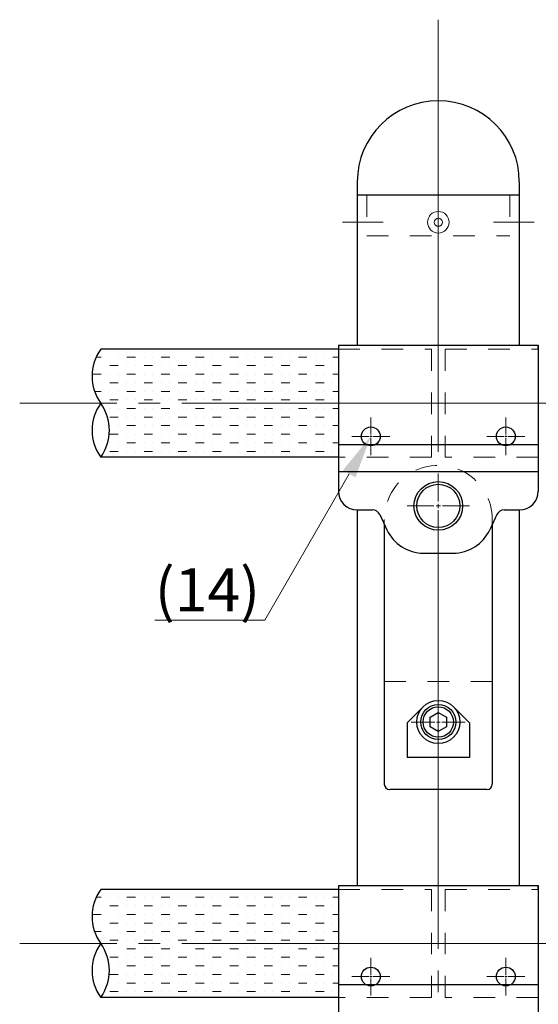
# Model space of a CAD drawing. Extents: x 0 to 420, y 0 to 297.
# Drawn here: x 187 to 211, y 55 to 100 of the extents above; entities that cross this region are included whole.
import ezdxf

# ---------------------------------------------------------------- set-up
doc = ezdxf.new("R2010")
doc.units = 0
doc.linetypes.add('CENTER2', pattern=[23, 20, -1, 1, -1])
doc.linetypes.add('DASHED2', pattern=[2, 1, -1])
for name, color, linetype, lineweight in [('中心線', 3, 'CENTER2', 9), ('実線1', 7, 'Continuous', 25), ('実線2', 4, 'Continuous', 15), ('寸法線', 4, 'Continuous', 9), ('破線', 4, 'DASHED2', 9)]:
    doc.layers.add(name, color=color, linetype=linetype, lineweight=lineweight)
doc.styles.add('高さ2MSゴシック', font='txt')

msp = doc.modelspace()

# ---------------------------------------------------------------- linework, layer by layer
at = {"color": 7, "linetype": 'Continuous'}
for p, q in [((206.279, 68.155), (206.657, 68.374)), ((206.657, 68.374), (207.036, 68.155)), ((206.279, 67.718), (206.279, 68.155)), ((207.036, 68.155), (207.036, 67.718)), ((206.657, 67.499), (206.279, 67.718)), ((207.036, 67.718), (206.657, 67.499))]:
    msp.add_line(p, q, dxfattribs=at)
msp.add_circle((206.657, 67.937), 0.812, dxfattribs=at)
at = {"linetype": 'Continuous'}
msp.add_circle((206.657, 67.937), 0.704, dxfattribs=at)
at = {"layer": '中心線'}
for p, q in [((206.657, 100.437), (206.657, 28.352)), ((202.223, 91.062), (204.098, 91.062)), ((211.092, 91.062), (209.217, 91.062)), ((214.782, 82.687), (187.282, 82.687)), ((214.782, 82.687), (206.907, 82.687)), ((203.532, 81.243), (203.532, 82.03)), ((209.782, 81.243), (209.782, 82.03)), ((202.657, 81.155), (203.445, 81.155)), ((203.62, 81.155), (204.407, 81.155)), ((208.907, 81.155), (209.695, 81.155)), ((209.87, 81.155), (210.657, 81.155)), ((203.532, 80.28), (203.532, 81.068)), ((209.782, 80.28), (209.782, 81.068)), ((206.657, 78.137), (206.657, 79.374)), ((205.22, 77.937), (206.457, 77.937)), ((206.857, 77.937), (208.095, 77.937)), ((206.657, 76.499), (206.657, 77.737)), ((206.657, 68.099), (206.657, 69.187)), ((205.407, 67.937), (206.495, 67.937)), ((206.82, 67.937), (207.907, 67.937)), ((206.657, 66.687), (206.657, 67.774)), ((214.782, 57.687), (187.282, 57.687)), ((214.782, 57.687), (206.907, 57.687)), ((203.532, 56.243), (203.532, 57.03)), ((209.782, 56.243), (209.782, 57.03)), ((202.657, 56.155), (203.445, 56.155)), ((203.532, 55.28), (203.532, 56.068)), ((203.62, 56.155), (204.407, 56.155)), ((208.907, 56.155), (209.695, 56.155)), ((209.782, 55.28), (209.782, 56.068)), ((209.87, 56.155), (210.657, 56.155))]:
    msp.add_line(p, q, dxfattribs=at)
at = {"layer": '中心線', "linetype": 'Continuous'}
for p, q in [((203.489, 81.155), (203.576, 81.155)), ((203.532, 81.111), (203.532, 81.199)), ((209.739, 81.155), (209.826, 81.155)), ((209.782, 81.111), (209.782, 81.199)), ((206.557, 77.937), (206.757, 77.937)), ((206.657, 77.837), (206.657, 78.037)), ((206.576, 67.937), (206.739, 67.937)), ((206.657, 67.855), (206.657, 68.018)), ((203.489, 56.155), (203.576, 56.155)), ((203.532, 56.111), (203.532, 56.199)), ((209.739, 56.155), (209.826, 56.155)), ((209.782, 56.111), (209.782, 56.199))]:
    msp.add_line(p, q, dxfattribs=at)
at = {"layer": '実線1', "color": 7, "linetype": 'Continuous'}
for p, q in [((202.907, 92.937), (202.907, 92.312)), ((210.407, 92.937), (210.407, 92.312)), ((210.407, 92.312), (202.907, 92.312))]:
    msp.add_line(p, q, dxfattribs=at)
at = {"layer": '実線1'}
for p, q in [((202.907, 92.312), (202.907, 85.374)), ((210.407, 92.312), (210.407, 85.374)), ((202.032, 85.374), (211.282, 85.374)), ((202.032, 85.374), (202.032, 78.624)), ((211.282, 85.374), (211.282, 78.624)), ((202.032, 85.187), (191.032, 85.187)), ((202.032, 80.786), (211.282, 80.786)), ((202.032, 80.187), (191.032, 80.187)), ((202.032, 79.526), (211.282, 79.526)), ((202.907, 77.749), (202.907, 60.374)), ((202.907, 77.749), (203.607, 77.749)), ((203.946, 77.533), (204.277, 76.828)), ((209.369, 77.533), (209.038, 76.828)), ((209.708, 77.749), (210.407, 77.749)), ((210.407, 77.749), (210.407, 60.374)), ((204.157, 77.082), (204.157, 65.062)), ((209.157, 77.082), (209.157, 65.062)), ((205.974, 75.749), (207.341, 75.749)), ((205.877, 68.562), (205.22, 67.905)), ((207.438, 68.562), (208.095, 67.905)), ((205.22, 67.905), (205.22, 66.291)), ((208.095, 67.905), (208.095, 66.291)), ((208.095, 66.291), (205.22, 66.291)), ((208.907, 64.812), (204.407, 64.812)), ((202.032, 60.187), (191.032, 60.187)), ((202.032, 60.374), (211.282, 60.374)), ((202.032, 60.374), (202.032, 53.624)), ((211.282, 60.374), (211.282, 53.624)), ((202.032, 55.786), (211.282, 55.786)), ((202.032, 55.187), (191.032, 55.187))]:
    msp.add_line(p, q, dxfattribs=at)
at = {"layer": '実線1', "linetype": 'Continuous'}
for p, q in [((211.282, 85.185), (211.286, 85.375)), ((211.282, 85.185), (211.282, 80.188)), ((211.282, 80.188), (211.286, 79.998)), ((211.282, 60.185), (211.286, 60.375)), ((211.282, 60.185), (211.282, 55.188)), ((211.282, 55.188), (211.286, 54.998))]:
    msp.add_line(p, q, dxfattribs=at)
at = {"layer": '実線1'}
for centre, radius in [((203.532, 81.155), 0.437), ((209.782, 81.155), 0.437), ((206.657, 77.937), 1.125), ((206.657, 77.937), 1), ((206.657, 67.937), 1), ((203.532, 56.155), 0.437), ((209.782, 56.155), 0.437)]:
    msp.add_circle(centre, radius, dxfattribs=at)
at = {"layer": '実線1', "color": 7, "linetype": 'Continuous'}
msp.add_arc((206.657, 92.937), 3.75, 0, 180, dxfattribs=at)
at = {"layer": '実線1'}
for centre, radius, start, end in [((192.783, 83.937), 2.151, 144.4678, 215.5322), ((192.783, 81.437), 2.151, 144.4678, 215.5322), ((189.282, 81.437), 2.151, 324.4678, 35.5322), ((202.907, 78.624), 0.875, 180, 270), ((210.407, 78.624), 0.875, 270, 0), ((203.607, 77.374), 0.375, 25.1148, 90), ((209.708, 77.374), 0.375, 90, 154.8852), ((205.974, 77.624), 1.875, 205.1148, 270), ((207.341, 77.624), 1.875, 270, 334.8852), ((204.407, 65.062), 0.25, 180, 270), ((208.907, 65.062), 0.25, 270, 0), ((192.783, 58.937), 2.151, 144.4678, 215.5322), ((192.783, 56.437), 2.151, 144.4678, 215.5322), ((189.282, 56.437), 2.151, 324.4678, 35.5322)]:
    msp.add_arc(centre, radius, start, end, dxfattribs=at)
at = {"layer": '実線2'}
for radius in [0.5, 0.187]:
    msp.add_circle((206.657, 91.062), radius, dxfattribs=at)
at = {"layer": '寸法線', "linetype": 'Continuous'}
for p, q in [((190.825, 84.826), (191.052, 84.826)), ((191.449, 84.826), (191.449, 84.826)), ((191.846, 84.826), (191.846, 84.826)), ((192.243, 84.826), (192.64, 84.826)), ((193.037, 84.826), (193.037, 84.826)), ((193.434, 84.826), (193.434, 84.826)), ((193.831, 84.826), (194.227, 84.826)), ((194.624, 84.826), (194.624, 84.826)), ((195.021, 84.826), (195.021, 84.826)), ((195.418, 84.826), (195.815, 84.826)), ((196.212, 84.826), (196.212, 84.826)), ((196.609, 84.826), (196.609, 84.826)), ((197.006, 84.826), (197.402, 84.826)), ((197.799, 84.826), (197.799, 84.826)), ((198.196, 84.826), (198.196, 84.826)), ((198.593, 84.826), (198.99, 84.826)), ((199.387, 84.826), (199.387, 84.826)), ((199.784, 84.826), (199.784, 84.826)), ((200.181, 84.826), (200.577, 84.826)), ((200.974, 84.826), (200.974, 84.826)), ((201.371, 84.826), (201.371, 84.826)), ((201.768, 84.826), (202.032, 84.826)), ((191.052, 84.429), (191.052, 84.429)), ((191.449, 84.429), (191.846, 84.429)), ((192.243, 84.429), (192.243, 84.429)), ((192.64, 84.429), (192.64, 84.429)), ((193.037, 84.429), (193.434, 84.429)), ((193.831, 84.429), (193.831, 84.429)), ((194.227, 84.429), (194.227, 84.429)), ((194.624, 84.429), (195.021, 84.429)), ((195.418, 84.429), (195.418, 84.429)), ((195.815, 84.429), (195.815, 84.429)), ((196.212, 84.429), (196.609, 84.429)), ((197.006, 84.429), (197.006, 84.429)), ((197.402, 84.429), (197.402, 84.429)), ((197.799, 84.429), (198.196, 84.429)), ((198.593, 84.429), (198.593, 84.429)), ((198.99, 84.429), (198.99, 84.429)), ((199.387, 84.429), (199.784, 84.429)), ((200.181, 84.429), (200.181, 84.429)), ((200.577, 84.429), (200.577, 84.429)), ((200.974, 84.429), (201.371, 84.429)), ((201.768, 84.429), (201.768, 84.429)), ((190.656, 84.033), (191.052, 84.033)), ((191.449, 84.033), (191.449, 84.033)), ((191.846, 84.033), (191.846, 84.033)), ((192.243, 84.033), (192.64, 84.033)), ((193.037, 84.033), (193.037, 84.033)), ((193.434, 84.033), (193.434, 84.033)), ((193.831, 84.033), (194.227, 84.033)), ((194.624, 84.033), (194.624, 84.033)), ((195.021, 84.033), (195.021, 84.033)), ((195.418, 84.033), (195.815, 84.033)), ((196.212, 84.033), (196.212, 84.033)), ((196.609, 84.033), (196.609, 84.033)), ((197.006, 84.033), (197.402, 84.033)), ((197.799, 84.033), (197.799, 84.033)), ((198.196, 84.033), (198.196, 84.033)), ((198.593, 84.033), (198.99, 84.033)), ((199.387, 84.033), (199.387, 84.033)), ((199.784, 84.033), (199.784, 84.033)), ((200.181, 84.033), (200.577, 84.033)), ((200.974, 84.033), (200.974, 84.033)), ((201.371, 84.033), (201.371, 84.033)), ((201.768, 84.033), (202.032, 84.033)), ((190.656, 83.636), (190.656, 83.636)), ((191.052, 83.636), (191.052, 83.636)), ((191.449, 83.636), (191.846, 83.636)), ((192.243, 83.636), (192.243, 83.636)), ((192.64, 83.636), (192.64, 83.636)), ((193.037, 83.636), (193.434, 83.636)), ((193.831, 83.636), (193.831, 83.636)), ((194.227, 83.636), (194.227, 83.636)), ((194.624, 83.636), (195.021, 83.636)), ((195.418, 83.636), (195.418, 83.636)), ((195.815, 83.636), (195.815, 83.636)), ((196.212, 83.636), (196.609, 83.636)), ((197.006, 83.636), (197.006, 83.636)), ((197.402, 83.636), (197.402, 83.636)), ((197.799, 83.636), (198.196, 83.636)), ((198.593, 83.636), (198.593, 83.636)), ((198.99, 83.636), (198.99, 83.636)), ((199.387, 83.636), (199.784, 83.636)), ((200.181, 83.636), (200.181, 83.636)), ((200.577, 83.636), (200.577, 83.636)), ((200.974, 83.636), (201.371, 83.636)), ((201.768, 83.636), (201.768, 83.636)), ((190.748, 83.239), (191.052, 83.239)), ((191.449, 83.239), (191.449, 83.239)), ((191.846, 83.239), (191.846, 83.239)), ((192.243, 83.239), (192.64, 83.239)), ((193.037, 83.239), (193.037, 83.239)), ((193.434, 83.239), (193.434, 83.239)), ((193.831, 83.239), (194.227, 83.239)), ((194.624, 83.239), (194.624, 83.239)), ((195.021, 83.239), (195.021, 83.239)), ((195.418, 83.239), (195.815, 83.239)), ((196.212, 83.239), (196.212, 83.239)), ((196.609, 83.239), (196.609, 83.239)), ((197.006, 83.239), (197.402, 83.239)), ((197.799, 83.239), (197.799, 83.239)), ((198.196, 83.239), (198.196, 83.239)), ((198.593, 83.239), (198.99, 83.239)), ((199.387, 83.239), (199.387, 83.239)), ((199.784, 83.239), (199.784, 83.239)), ((200.181, 83.239), (200.577, 83.239)), ((200.974, 83.239), (200.974, 83.239)), ((201.371, 83.239), (201.371, 83.239)), ((201.768, 83.239), (202.032, 83.239)), ((191.052, 82.842), (191.052, 82.842)), ((191.449, 82.842), (191.846, 82.842)), ((192.243, 82.842), (192.243, 82.842)), ((192.64, 82.842), (192.64, 82.842)), ((193.037, 82.842), (193.434, 82.842)), ((193.831, 82.842), (193.831, 82.842)), ((194.227, 82.842), (194.227, 82.842)), ((194.624, 82.842), (195.021, 82.842)), ((195.418, 82.842), (195.418, 82.842)), ((195.815, 82.842), (195.815, 82.842)), ((196.212, 82.842), (196.609, 82.842)), ((197.006, 82.842), (197.006, 82.842)), ((197.402, 82.842), (197.402, 82.842)), ((197.799, 82.842), (198.196, 82.842)), ((198.593, 82.842), (198.593, 82.842)), ((198.99, 82.842), (198.99, 82.842)), ((199.387, 82.842), (199.784, 82.842)), ((200.181, 82.842), (200.181, 82.842)), ((200.577, 82.842), (200.577, 82.842)), ((200.974, 82.842), (201.371, 82.842)), ((201.768, 82.842), (201.768, 82.842)), ((191.449, 82.445), (191.449, 82.445)), ((191.449, 82.048), (191.846, 82.048)), ((191.846, 82.445), (191.846, 82.445)), ((192.243, 82.445), (192.64, 82.445)), ((192.243, 82.048), (192.243, 82.048)), ((192.64, 82.048), (192.64, 82.048)), ((193.037, 82.445), (193.037, 82.445)), ((193.037, 82.048), (193.434, 82.048)), ((193.434, 82.445), (193.434, 82.445)), ((193.831, 82.445), (194.227, 82.445)), ((193.831, 82.048), (193.831, 82.048)), ((194.227, 82.048), (194.227, 82.048)), ((194.624, 82.445), (194.624, 82.445)), ((194.624, 82.048), (195.021, 82.048)), ((195.021, 82.445), (195.021, 82.445)), ((195.418, 82.445), (195.815, 82.445)), ((195.418, 82.048), (195.418, 82.048)), ((195.815, 82.048), (195.815, 82.048)), ((196.212, 82.445), (196.212, 82.445)), ((196.212, 82.048), (196.609, 82.048)), ((196.609, 82.445), (196.609, 82.445)), ((197.006, 82.445), (197.402, 82.445)), ((197.006, 82.048), (197.006, 82.048)), ((197.402, 82.048), (197.402, 82.048)), ((197.799, 82.445), (197.799, 82.445)), ((197.799, 82.048), (198.196, 82.048)), ((198.196, 82.445), (198.196, 82.445)), ((198.593, 82.445), (198.99, 82.445)), ((198.593, 82.048), (198.593, 82.048)), ((198.99, 82.048), (198.99, 82.048)), ((199.387, 82.445), (199.387, 82.445)), ((199.387, 82.048), (199.784, 82.048)), ((199.784, 82.445), (199.784, 82.445)), ((200.181, 82.445), (200.577, 82.445)), ((200.181, 82.048), (200.181, 82.048)), ((200.577, 82.048), (200.577, 82.048)), ((200.974, 82.445), (200.974, 82.445)), ((200.974, 82.048), (201.371, 82.048)), ((201.371, 82.445), (201.371, 82.445)), ((201.768, 82.445), (202.032, 82.445)), ((201.768, 82.048), (201.768, 82.048)), ((191.449, 81.651), (191.449, 81.651)), ((191.846, 81.651), (191.846, 81.651)), ((192.243, 81.651), (192.64, 81.651)), ((193.037, 81.651), (193.037, 81.651)), ((193.434, 81.651), (193.434, 81.651)), ((193.831, 81.651), (194.227, 81.651)), ((194.624, 81.651), (194.624, 81.651)), ((195.021, 81.651), (195.021, 81.651)), ((195.418, 81.651), (195.815, 81.651)), ((196.212, 81.651), (196.212, 81.651)), ((196.609, 81.651), (196.609, 81.651)), ((197.006, 81.651), (197.402, 81.651)), ((197.799, 81.651), (197.799, 81.651)), ((198.196, 81.651), (198.196, 81.651)), ((198.593, 81.651), (198.99, 81.651)), ((199.387, 81.651), (199.387, 81.651)), ((199.784, 81.651), (199.784, 81.651)), ((200.181, 81.651), (200.577, 81.651)), ((200.974, 81.651), (200.974, 81.651)), ((201.371, 81.651), (201.371, 81.651)), ((201.768, 81.651), (202.032, 81.651)), ((191.449, 81.254), (191.846, 81.254)), ((192.243, 81.254), (192.243, 81.254)), ((192.64, 81.254), (192.64, 81.254)), ((193.037, 81.254), (193.434, 81.254)), ((193.831, 81.254), (193.831, 81.254)), ((194.227, 81.254), (194.227, 81.254)), ((194.624, 81.254), (195.021, 81.254)), ((195.418, 81.254), (195.418, 81.254)), ((195.815, 81.254), (195.815, 81.254)), ((196.212, 81.254), (196.609, 81.254)), ((197.006, 81.254), (197.006, 81.254)), ((197.402, 81.254), (197.402, 81.254)), ((197.799, 81.254), (198.196, 81.254)), ((198.593, 81.254), (198.593, 81.254)), ((198.99, 81.254), (198.99, 81.254)), ((199.387, 81.254), (199.784, 81.254)), ((200.181, 81.254), (200.181, 81.254)), ((200.577, 81.254), (200.577, 81.254)), ((200.974, 81.254), (201.371, 81.254)), ((201.768, 81.254), (201.768, 81.254)), ((191.449, 80.858), (191.449, 80.858)), ((191.846, 80.858), (191.846, 80.858)), ((192.243, 80.858), (192.64, 80.858)), ((193.037, 80.858), (193.037, 80.858)), ((193.434, 80.858), (193.434, 80.858)), ((193.831, 80.858), (194.227, 80.858)), ((194.624, 80.858), (194.624, 80.858)), ((195.021, 80.858), (195.021, 80.858)), ((195.418, 80.858), (195.815, 80.858)), ((196.212, 80.858), (196.212, 80.858)), ((196.609, 80.858), (196.609, 80.858)), ((197.006, 80.858), (197.402, 80.858)), ((197.799, 80.858), (197.799, 80.858)), ((198.196, 80.858), (198.196, 80.858)), ((198.593, 80.858), (198.99, 80.858)), ((199.387, 80.858), (199.387, 80.858)), ((199.784, 80.858), (199.784, 80.858)), ((200.181, 80.858), (200.577, 80.858)), ((200.974, 80.858), (200.974, 80.858)), ((201.371, 80.858), (201.371, 80.858)), ((201.768, 80.858), (202.032, 80.858)), ((191.449, 80.461), (191.846, 80.461)), ((192.243, 80.461), (192.243, 80.461)), ((192.64, 80.461), (192.64, 80.461)), ((193.037, 80.461), (193.434, 80.461)), ((193.831, 80.461), (193.831, 80.461)), ((194.227, 80.461), (194.227, 80.461)), ((194.624, 80.461), (195.021, 80.461)), ((195.418, 80.461), (195.418, 80.461)), ((195.815, 80.461), (195.815, 80.461)), ((196.212, 80.461), (196.609, 80.461)), ((197.006, 80.461), (197.006, 80.461)), ((197.402, 80.461), (197.402, 80.461)), ((197.799, 80.461), (198.196, 80.461)), ((198.593, 80.461), (198.593, 80.461)), ((198.99, 80.461), (198.99, 80.461)), ((199.387, 80.461), (199.784, 80.461)), ((200.181, 80.461), (200.181, 80.461)), ((200.577, 80.461), (200.577, 80.461)), ((200.974, 80.461), (201.371, 80.461)), ((201.768, 80.461), (201.768, 80.461)), ((190.825, 59.826), (191.052, 59.826)), ((191.449, 59.826), (191.449, 59.826)), ((191.846, 59.826), (191.846, 59.826)), ((192.243, 59.826), (192.64, 59.826)), ((193.037, 59.826), (193.037, 59.826)), ((193.434, 59.826), (193.434, 59.826)), ((193.831, 59.826), (194.227, 59.826)), ((194.624, 59.826), (194.624, 59.826)), ((195.021, 59.826), (195.021, 59.826)), ((195.418, 59.826), (195.815, 59.826)), ((196.212, 59.826), (196.212, 59.826)), ((196.609, 59.826), (196.609, 59.826)), ((197.006, 59.826), (197.402, 59.826)), ((197.799, 59.826), (197.799, 59.826)), ((198.196, 59.826), (198.196, 59.826)), ((198.593, 59.826), (198.99, 59.826)), ((199.387, 59.826), (199.387, 59.826)), ((199.784, 59.826), (199.784, 59.826)), ((200.181, 59.826), (200.577, 59.826)), ((200.974, 59.826), (200.974, 59.826)), ((201.371, 59.826), (201.371, 59.826)), ((201.768, 59.826), (202.032, 59.826)), ((191.052, 59.429), (191.052, 59.429)), ((191.449, 59.429), (191.846, 59.429)), ((192.243, 59.429), (192.243, 59.429)), ((192.64, 59.429), (192.64, 59.429)), ((193.037, 59.429), (193.434, 59.429)), ((193.831, 59.429), (193.831, 59.429)), ((194.227, 59.429), (194.227, 59.429)), ((194.624, 59.429), (195.021, 59.429)), ((195.418, 59.429), (195.418, 59.429)), ((195.815, 59.429), (195.815, 59.429)), ((196.212, 59.429), (196.609, 59.429)), ((197.006, 59.429), (197.006, 59.429)), ((197.402, 59.429), (197.402, 59.429)), ((197.799, 59.429), (198.196, 59.429)), ((198.593, 59.429), (198.593, 59.429)), ((198.99, 59.429), (198.99, 59.429)), ((199.387, 59.429), (199.784, 59.429)), ((200.181, 59.429), (200.181, 59.429)), ((200.577, 59.429), (200.577, 59.429)), ((200.974, 59.429), (201.371, 59.429)), ((201.768, 59.429), (201.768, 59.429)), ((190.656, 59.033), (191.052, 59.033)), ((191.449, 59.033), (191.449, 59.033)), ((191.846, 59.033), (191.846, 59.033)), ((192.243, 59.033), (192.64, 59.033)), ((193.037, 59.033), (193.037, 59.033)), ((193.434, 59.033), (193.434, 59.033)), ((193.831, 59.033), (194.227, 59.033)), ((194.624, 59.033), (194.624, 59.033)), ((195.021, 59.033), (195.021, 59.033)), ((195.418, 59.033), (195.815, 59.033)), ((196.212, 59.033), (196.212, 59.033)), ((196.609, 59.033), (196.609, 59.033)), ((197.006, 59.033), (197.402, 59.033)), ((197.799, 59.033), (197.799, 59.033)), ((198.196, 59.033), (198.196, 59.033)), ((198.593, 59.033), (198.99, 59.033)), ((199.387, 59.033), (199.387, 59.033)), ((199.784, 59.033), (199.784, 59.033)), ((200.181, 59.033), (200.577, 59.033)), ((200.974, 59.033), (200.974, 59.033)), ((201.371, 59.033), (201.371, 59.033)), ((201.768, 59.033), (202.032, 59.033)), ((190.656, 58.636), (190.656, 58.636)), ((191.052, 58.636), (191.052, 58.636)), ((191.449, 58.636), (191.846, 58.636)), ((192.243, 58.636), (192.243, 58.636)), ((192.64, 58.636), (192.64, 58.636)), ((193.037, 58.636), (193.434, 58.636)), ((193.831, 58.636), (193.831, 58.636)), ((194.227, 58.636), (194.227, 58.636)), ((194.624, 58.636), (195.021, 58.636)), ((195.418, 58.636), (195.418, 58.636)), ((195.815, 58.636), (195.815, 58.636)), ((196.212, 58.636), (196.609, 58.636)), ((197.006, 58.636), (197.006, 58.636)), ((197.402, 58.636), (197.402, 58.636)), ((197.799, 58.636), (198.196, 58.636)), ((198.593, 58.636), (198.593, 58.636)), ((198.99, 58.636), (198.99, 58.636)), ((199.387, 58.636), (199.784, 58.636)), ((200.181, 58.636), (200.181, 58.636)), ((200.577, 58.636), (200.577, 58.636)), ((200.974, 58.636), (201.371, 58.636)), ((201.768, 58.636), (201.768, 58.636)), ((190.748, 58.239), (191.052, 58.239)), ((191.449, 58.239), (191.449, 58.239)), ((191.846, 58.239), (191.846, 58.239)), ((192.243, 58.239), (192.64, 58.239)), ((193.037, 58.239), (193.037, 58.239)), ((193.434, 58.239), (193.434, 58.239)), ((193.831, 58.239), (194.227, 58.239)), ((194.624, 58.239), (194.624, 58.239)), ((195.021, 58.239), (195.021, 58.239)), ((195.418, 58.239), (195.815, 58.239)), ((196.212, 58.239), (196.212, 58.239)), ((196.609, 58.239), (196.609, 58.239)), ((197.006, 58.239), (197.402, 58.239)), ((197.799, 58.239), (197.799, 58.239)), ((198.196, 58.239), (198.196, 58.239)), ((198.593, 58.239), (198.99, 58.239)), ((199.387, 58.239), (199.387, 58.239)), ((199.784, 58.239), (199.784, 58.239)), ((200.181, 58.239), (200.577, 58.239)), ((200.974, 58.239), (200.974, 58.239)), ((201.371, 58.239), (201.371, 58.239)), ((201.768, 58.239), (202.032, 58.239)), ((191.052, 57.842), (191.052, 57.842)), ((191.449, 57.842), (191.846, 57.842)), ((191.449, 57.445), (191.449, 57.445)), ((191.846, 57.445), (191.846, 57.445)), ((192.243, 57.842), (192.243, 57.842)), ((192.243, 57.445), (192.64, 57.445)), ((192.64, 57.842), (192.64, 57.842)), ((193.037, 57.842), (193.434, 57.842)), ((193.037, 57.445), (193.037, 57.445)), ((193.434, 57.445), (193.434, 57.445)), ((193.831, 57.842), (193.831, 57.842)), ((193.831, 57.445), (194.227, 57.445)), ((194.227, 57.842), (194.227, 57.842)), ((194.624, 57.842), (195.021, 57.842)), ((194.624, 57.445), (194.624, 57.445)), ((195.021, 57.445), (195.021, 57.445)), ((195.418, 57.842), (195.418, 57.842)), ((195.418, 57.445), (195.815, 57.445)), ((195.815, 57.842), (195.815, 57.842)), ((196.212, 57.842), (196.609, 57.842)), ((196.212, 57.445), (196.212, 57.445)), ((196.609, 57.445), (196.609, 57.445)), ((197.006, 57.842), (197.006, 57.842)), ((197.006, 57.445), (197.402, 57.445)), ((197.402, 57.842), (197.402, 57.842)), ((197.799, 57.842), (198.196, 57.842)), ((197.799, 57.445), (197.799, 57.445)), ((198.196, 57.445), (198.196, 57.445)), ((198.593, 57.842), (198.593, 57.842)), ((198.593, 57.445), (198.99, 57.445)), ((198.99, 57.842), (198.99, 57.842)), ((199.387, 57.842), (199.784, 57.842)), ((199.387, 57.445), (199.387, 57.445)), ((199.784, 57.445), (199.784, 57.445)), ((200.181, 57.842), (200.181, 57.842)), ((200.181, 57.445), (200.577, 57.445)), ((200.577, 57.842), (200.577, 57.842)), ((200.974, 57.842), (201.371, 57.842)), ((200.974, 57.445), (200.974, 57.445)), ((201.371, 57.445), (201.371, 57.445)), ((201.768, 57.842), (201.768, 57.842)), ((201.768, 57.445), (202.032, 57.445)), ((191.449, 57.048), (191.846, 57.048)), ((192.243, 57.048), (192.243, 57.048)), ((192.64, 57.048), (192.64, 57.048)), ((193.037, 57.048), (193.434, 57.048)), ((193.831, 57.048), (193.831, 57.048)), ((194.227, 57.048), (194.227, 57.048)), ((194.624, 57.048), (195.021, 57.048)), ((195.418, 57.048), (195.418, 57.048)), ((195.815, 57.048), (195.815, 57.048)), ((196.212, 57.048), (196.609, 57.048)), ((197.006, 57.048), (197.006, 57.048)), ((197.402, 57.048), (197.402, 57.048)), ((197.799, 57.048), (198.196, 57.048)), ((198.593, 57.048), (198.593, 57.048)), ((198.99, 57.048), (198.99, 57.048)), ((199.387, 57.048), (199.784, 57.048)), ((200.181, 57.048), (200.181, 57.048)), ((200.577, 57.048), (200.577, 57.048)), ((200.974, 57.048), (201.371, 57.048)), ((201.768, 57.048), (201.768, 57.048)), ((191.449, 56.651), (191.449, 56.651)), ((191.846, 56.651), (191.846, 56.651)), ((192.243, 56.651), (192.64, 56.651)), ((193.037, 56.651), (193.037, 56.651)), ((193.434, 56.651), (193.434, 56.651)), ((193.831, 56.651), (194.227, 56.651)), ((194.624, 56.651), (194.624, 56.651)), ((195.021, 56.651), (195.021, 56.651)), ((195.418, 56.651), (195.815, 56.651)), ((196.212, 56.651), (196.212, 56.651)), ((196.609, 56.651), (196.609, 56.651)), ((197.006, 56.651), (197.402, 56.651)), ((197.799, 56.651), (197.799, 56.651)), ((198.196, 56.651), (198.196, 56.651)), ((198.593, 56.651), (198.99, 56.651)), ((199.387, 56.651), (199.387, 56.651)), ((199.784, 56.651), (199.784, 56.651)), ((200.181, 56.651), (200.577, 56.651)), ((200.974, 56.651), (200.974, 56.651)), ((201.371, 56.651), (201.371, 56.651)), ((201.768, 56.651), (202.032, 56.651)), ((191.449, 56.254), (191.846, 56.254)), ((192.243, 56.254), (192.243, 56.254)), ((192.64, 56.254), (192.64, 56.254)), ((193.037, 56.254), (193.434, 56.254)), ((193.831, 56.254), (193.831, 56.254)), ((194.227, 56.254), (194.227, 56.254)), ((194.624, 56.254), (195.021, 56.254)), ((195.418, 56.254), (195.418, 56.254)), ((195.815, 56.254), (195.815, 56.254)), ((196.212, 56.254), (196.609, 56.254)), ((197.006, 56.254), (197.006, 56.254)), ((197.402, 56.254), (197.402, 56.254)), ((197.799, 56.254), (198.196, 56.254)), ((198.593, 56.254), (198.593, 56.254)), ((198.99, 56.254), (198.99, 56.254)), ((199.387, 56.254), (199.784, 56.254)), ((200.181, 56.254), (200.181, 56.254)), ((200.577, 56.254), (200.577, 56.254)), ((200.974, 56.254), (201.371, 56.254)), ((201.768, 56.254), (201.768, 56.254)), ((191.449, 55.858), (191.449, 55.858)), ((191.846, 55.858), (191.846, 55.858)), ((192.243, 55.858), (192.64, 55.858)), ((193.037, 55.858), (193.037, 55.858)), ((193.434, 55.858), (193.434, 55.858)), ((193.831, 55.858), (194.227, 55.858)), ((194.624, 55.858), (194.624, 55.858)), ((195.021, 55.858), (195.021, 55.858)), ((195.418, 55.858), (195.815, 55.858)), ((196.212, 55.858), (196.212, 55.858)), ((196.609, 55.858), (196.609, 55.858)), ((197.006, 55.858), (197.402, 55.858)), ((197.799, 55.858), (197.799, 55.858)), ((198.196, 55.858), (198.196, 55.858)), ((198.593, 55.858), (198.99, 55.858)), ((199.387, 55.858), (199.387, 55.858)), ((199.784, 55.858), (199.784, 55.858)), ((200.181, 55.858), (200.577, 55.858)), ((200.974, 55.858), (200.974, 55.858)), ((201.371, 55.858), (201.371, 55.858)), ((201.768, 55.858), (202.032, 55.858)), ((191.449, 55.461), (191.846, 55.461)), ((192.243, 55.461), (192.243, 55.461)), ((192.64, 55.461), (192.64, 55.461)), ((193.037, 55.461), (193.434, 55.461)), ((193.831, 55.461), (193.831, 55.461)), ((194.227, 55.461), (194.227, 55.461)), ((194.624, 55.461), (195.021, 55.461)), ((195.418, 55.461), (195.418, 55.461)), ((195.815, 55.461), (195.815, 55.461)), ((196.212, 55.461), (196.609, 55.461)), ((197.006, 55.461), (197.006, 55.461)), ((197.402, 55.461), (197.402, 55.461)), ((197.799, 55.461), (198.196, 55.461)), ((198.593, 55.461), (198.593, 55.461)), ((198.99, 55.461), (198.99, 55.461)), ((199.387, 55.461), (199.784, 55.461)), ((200.181, 55.461), (200.181, 55.461)), ((200.577, 55.461), (200.577, 55.461)), ((200.974, 55.461), (201.371, 55.461)), ((201.768, 55.461), (201.768, 55.461))]:
    msp.add_line(p, q, dxfattribs=at)
at = {"layer": '寸法線', "color": 4, "linetype": 'ByBlock', "lineweight": 9}
msp.add_line((198.623, 72.652), (197.623, 72.652), dxfattribs=at)
for points in [[(202.532, 79.423), (198.623, 72.652)], [(193.534, 72.652), (197.623, 72.652)]]:
    msp.add_lwpolyline(points, dxfattribs=at)
at = {"layer": '寸法線', "color": 4}
msp.add_solid([(202.244, 79.59), (203.532, 81.155), (202.821, 79.256)], dxfattribs=at)
at = {"layer": '破線'}
for p, q in [((203.345, 92.312), (203.345, 90.437)), ((209.97, 92.312), (209.97, 90.437)), ((203.345, 90.437), (209.97, 90.437)), ((202.032, 85.187), (206.345, 85.187)), ((206.345, 80.187), (206.345, 85.187)), ((206.97, 85.187), (211.282, 85.187)), ((206.97, 85.187), (206.97, 80.187)), ((206.345, 80.187), (202.032, 80.187)), ((211.282, 80.187), (206.97, 80.187)), ((204.157, 77.312), (204.157, 77.082)), ((209.157, 77.312), (209.157, 77.082)), ((209.157, 69.812), (204.157, 69.812)), ((202.032, 60.187), (206.345, 60.187)), ((206.345, 55.187), (206.345, 60.187)), ((206.97, 60.187), (211.282, 60.187)), ((206.97, 60.187), (206.97, 55.187)), ((206.345, 55.187), (202.032, 55.187)), ((211.282, 55.187), (206.97, 55.187))]:
    msp.add_line(p, q, dxfattribs=at)
msp.add_arc((206.657, 77.312), 2.5, 359.9901, 180, dxfattribs=at)

# ---------------------------------------------------------------- texts
at = {"layer": '寸法線', "color": 4, "insert": (193.534, 75.052), "char_height": 2, "attachment_point": 1, "style": '高さ2MSゴシック'}
msp.add_mtext('(14)', dxfattribs=at)

doc.saveas('drawing.dxf')
